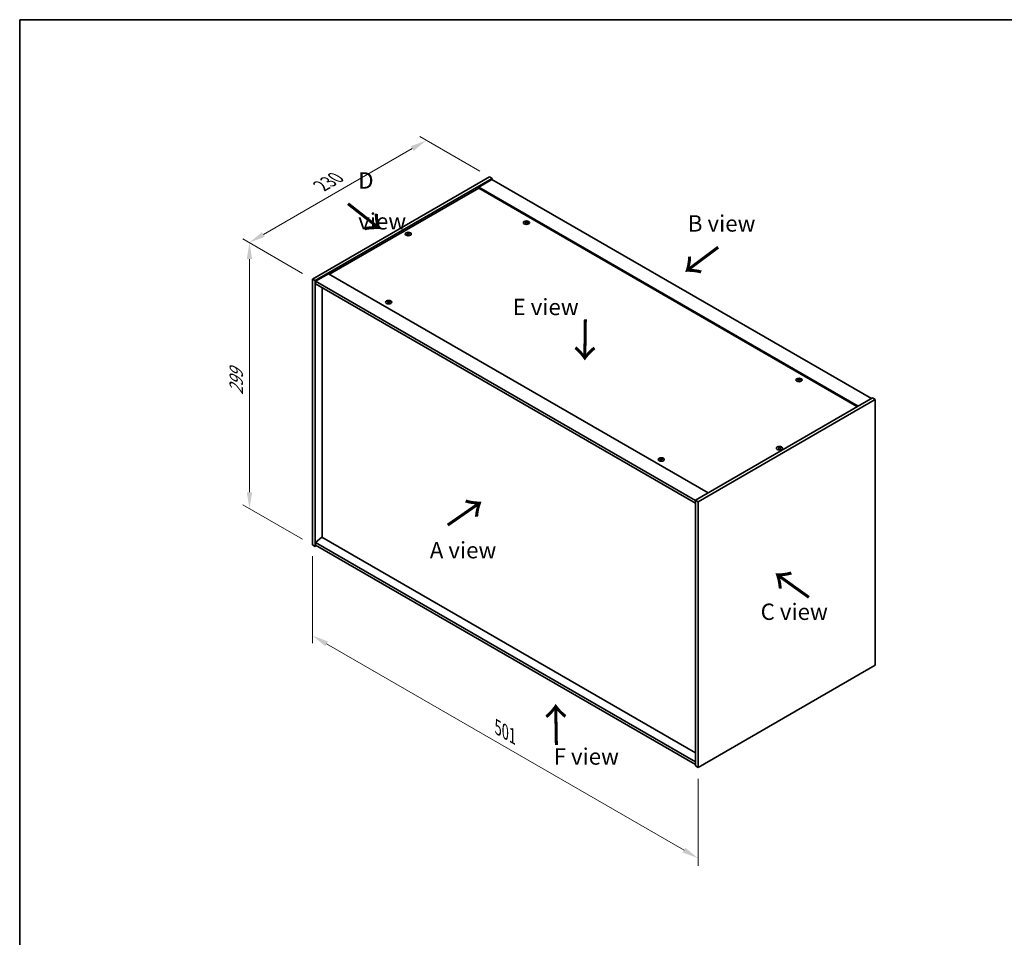
# Model space of a CAD drawing. Units: millimetres. Extents: x 0 to 12181, y 0 to 1686.
# Drawn here: x 0 to 754, y 702 to 1405 of the extents above; entities that cross this region are included whole.
import ezdxf

# ---------------------------------------------------------------- set-up
doc = ezdxf.new("R2010")
doc.units = ezdxf.units.MM
doc.header["$LTSCALE"] = 5
doc.layers.get('Defpoints').update_dxf_attribs({"lineweight": 25})
for name, color, linetype, lineweight in [('Border (ISO)', 7, 'Continuous', 35), ('Dimension (ISO)', 7, 'Continuous', 18), ('Dimension (ISO) @ 1', 7, 'Continuous', 18), ('Symbol (ISO)', 7, 'Continuous', 18), ('Visible (ISO)', 7, 'Continuous', 35), ('Visible Narrow (ISO)', 7, 'Continuous', 25)]:
    doc.layers.add(name, color=color, linetype=linetype, lineweight=lineweight)
doc.styles.add('Note Text (TK)', font='txt')
doc.dimstyles.new('Default - Method 1b (TK)', dxfattribs={"dimscale": 5, "dimtxt": 2.5, "dimasz": 2.5, "dimexe": 1, "dimexo": 1.5, "dimgap": 1, "dimtad": 1, "dimtoh": 1, "dimrnd": 1e-08, "dimdsep": 46, "dimtxsty": 'Note Text (TK)', "dimcen": 0.09, "dimdle": 5, "dimclrd": 100, "dimclre": 100, "dimclrt": 7, "dimadec": 1, "dimazin": 1, "dimtfac": 1, "dimtmove": 0, "dimatfit": 3, "dimfxl": 0, "dimtolj": 1, "dimlwd": -1, "dimlwe": -1, "dimarcsym": 0})

# ---------------------------------------------------------------- blocks, each defined once
blk = doc.blocks.new('図面枠 tk図枠')
at = {"layer": 'Border (ISO)'}
for q in [(405.5, 289), (14.5, 8)]:
    blk.add_line((14.5, 289), q, dxfattribs=at)
blk = doc.blocks.new('*D22')
at = {"layer": 'Defpoints', "color": 0, "transparency": 16777216}
for p in [(311.21, 1312.57), (359.56, 1284.65), (224.04, 1206.41)]:
    blk.add_point(p, dxfattribs=at)
at = {"layer": 'Dimension (ISO)', "color": 100, "transparency": 16777216}
for p, q in [((352.06, 1288.99), (306.21, 1315.46)), ((186.5, 1240.58), (300.38, 1306.32)), ((216.54, 1210.74), (170.68, 1237.21))]:
    blk.add_line(p, q, dxfattribs=at)
for points in [[(299.34, 1308.13), (301.42, 1304.52), (311.21, 1312.57)], [(185.46, 1242.38), (187.54, 1238.77), (175.68, 1234.33)]]:
    blk.add_solid(points, dxfattribs=at)
at = {"layer": 'Dimension (ISO)', "color": 7, "transparency": 16777216, "insert": (230.71, 1277.76), "char_height": 12.5, "attachment_point": 4, "rotation": 30, "style": 'Note Text (TK)'}
blk.add_mtext('\\A1;{\\Q-30.000;\\W0.816;\\H0.816x;230}', dxfattribs=at)
blk = doc.blocks.new('*D21')
at = {"layer": 'Defpoints', "color": 0, "transparency": 16777216}
for p in [(224.04, 1206.41), (175.86, 1030.78), (224.04, 1002.96)]:
    blk.add_point(p, dxfattribs=at)
at = {"layer": 'Dimension (ISO)', "color": 100, "transparency": 16777216}
for p, q in [((216.54, 1210.74), (170.86, 1237.11)), ((175.86, 1221.72), (175.86, 1043.28)), ((216.54, 1007.29), (170.86, 1033.67))]:
    blk.add_line(p, q, dxfattribs=at)
for points in [[(173.77, 1221.72), (177.94, 1221.72), (175.86, 1234.22)], [(173.77, 1043.28), (177.94, 1043.28), (175.86, 1030.78)]]:
    blk.add_solid(points, dxfattribs=at)
at = {"layer": 'Dimension (ISO)', "color": 7, "transparency": 16777216, "insert": (165.76, 1117.72), "char_height": 12.5, "attachment_point": 4, "rotation": 90, "style": 'Note Text (TK)'}
blk.add_mtext('\\A1;{\\Q30.000;\\W0.816;\\H0.816x;299}', dxfattribs=at)
blk = doc.blocks.new('*D23')
at = {"layer": 'Defpoints', "color": 0, "transparency": 16777216}
for p in [(224.04, 1002.96), (519.25, 832.52), (519.25, 763.02)]:
    blk.add_point(p, dxfattribs=at)
at = {"layer": 'Dimension (ISO)', "color": 100, "transparency": 16777216}
for p, q in [((224.04, 994.3), (224.04, 927.69)), ((234.86, 927.21), (508.43, 769.27)), ((519.25, 823.86), (519.25, 757.25))]:
    blk.add_line(p, q, dxfattribs=at)
for points in [[(235.9, 929.02), (233.82, 925.41), (224.04, 933.46)], [(509.47, 771.07), (507.39, 767.47), (519.25, 763.02)]]:
    blk.add_solid(points, dxfattribs=at)
at = {"layer": 'Dimension (ISO)', "color": 7, "transparency": 16777216, "insert": (366.01, 863.16), "char_height": 12.5, "attachment_point": 4, "rotation": 330, "style": 'Note Text (TK)'}
blk.add_mtext('\\A1;{\\Q-30.000;\\W0.816;\\H0.816x;501}', dxfattribs=at)

msp = doc.modelspace()

# ---------------------------------------------------------------- linework, layer by layer
at = {"layer": 'Visible (ISO)'}
for p, q in [((224.0353, 1206.4074), (359.5641, 1284.655)), ((226.0977, 1205.2166), (361.6265, 1283.4642)), ((361.3319, 1282.6137), (351.3146, 1276.8302)), ((359.5641, 1284.655), (361.6265, 1283.4642)), ((361.3319, 1282.6137), (651.8349, 1114.8917)), ((361.6265, 1283.4642), (361.6265, 1282.4436)), ((351.3146, 1275.9797), (237.1463, 1210.0646)), ((641.8176, 1109.1082), (351.3146, 1276.8302)), ((351.3146, 1276.8302), (351.3146, 1275.9797)), ((641.081, 1108.6829), (351.3146, 1275.9797)), ((387.5699, 1249.8485), (387.6399, 1249.196)), ((388.1268, 1250.1823), (388.0908, 1249.8462)), ((297.0344, 1241.3422), (297.0752, 1240.9619)), ((297.7609, 1241.3422), (297.7201, 1240.9619)), ((224.0353, 1206.4074), (226.0977, 1205.2166)), ((224.0353, 1002.9636), (224.0353, 1206.4074)), ((236.4097, 1210.4899), (226.3924, 1204.7063)), ((236.4097, 1210.4899), (526.9127, 1042.7679)), ((226.0977, 1001.7729), (226.0977, 1205.2166)), ((226.3924, 1204.7063), (226.3924, 1202.6651)), ((517.19, 1036.8142), (226.3924, 1204.7063)), ((226.3924, 1202.6651), (517.19, 1034.773)), ((231.3716, 1199.7903), (231.3716, 1008.8662)), ((282.0931, 1188.9515), (282.1632, 1188.299)), ((282.6501, 1189.2852), (282.614, 1188.9492)), ((596.1664, 1129.4153), (596.2364, 1128.7628)), ((596.7233, 1129.749), (596.6873, 1129.413)), ((652.7188, 1115.402), (517.19, 1037.1544)), ((654.7812, 1114.2113), (652.7188, 1115.402)), ((654.7812, 1114.2113), (519.2524, 1035.9637)), ((654.7812, 910.7676), (654.7812, 1114.2113)), ((581.0556, 1077.3625), (581.0965, 1076.9822)), ((581.7821, 1077.3625), (581.7413, 1076.9822)), ((490.6896, 1068.5182), (490.7597, 1067.8657)), ((491.2466, 1068.852), (491.2105, 1068.5159)), ((517.19, 1037.1544), (517.19, 833.7107)), ((519.2524, 1035.9637), (517.19, 1037.1544)), ((519.2524, 1035.9637), (519.2524, 832.52)), ((224.0353, 1002.9636), (226.0977, 1001.7729)), ((226.9816, 1002.2832), (226.0977, 1001.7729)), ((231.3421, 1008.8832), (226.3924, 1004.6647)), ((517.19, 836.7726), (226.3924, 1004.6647)), ((226.3924, 1004.6647), (226.3924, 1002.6234)), ((226.3924, 1002.6234), (517.19, 834.7313)), ((517.19, 843.8489), (231.3421, 1008.8832)), ((519.2524, 832.52), (654.7812, 910.7676)), ((519.2524, 832.52), (517.19, 833.7107))]:
    msp.add_line(p, q, dxfattribs=at)
for centre in [(387.8484, 1249.6137), (297.3977, 1240.9384), (282.3716, 1188.7166), (596.4449, 1129.1804), (581.4189, 1076.9586), (490.9681, 1068.2834)]:
    msp.add_ellipse(centre, major_axis=(-2.3333, 0), ratio=0.57735027, dxfattribs=at)
for centre, major_axis, ratio, start_param, end_param in [((387.8484, 1249.9076), (-1.25, 0), 0.57735027, 5.91518866, 6.2158437), ((387.9129, 1245.5413), (5.378, -1.8967), 0.74246513, 1.91324666, 2.06508391), ((387.7884, 1245.2163), (-5.2537, 2.2179), 0.84587812, 5.10316921, 5.25500646), ((388.1304, 1245.3444), (-0.2841, -5.6956), 0.21969733, 3.8197715, 3.97160875), ((387.8484, 1249.9076), (-1.25, 0), 0.57735027, 1.20279968, 1.50345472), ((388.1294, 1245.3419), (-0.337, -5.6927), 0.23224051, 3.53596008, 3.68779733), ((387.5674, 1245.4163), (1.1494, 5.5856), 0.13160172, 0.70517574, 0.85701299), ((387.8484, 1249.9076), (1.25, 0), 0.57735027, 1.20279968, 1.50345472), ((387.5664, 1245.4137), (1.0966, 5.5962), 0.11905855, 0.41808378, 0.56992103), ((387.9084, 1245.5419), (5.4197, -1.7741), 0.74523934, 1.61044635, 1.7622836), ((387.7839, 1245.2169), (-5.1901, 2.3628), 0.84310391, 4.84068766, 4.99252491), ((387.8484, 1249.9076), (1.25, 0), 0.57735027, 5.91518866, 6.2158437), ((297.3977, 1241.2323), (1.25, 0), 0.57735027, 2.20586697, 2.50652201), ((297.6031, 1236.8206), (3.1694, -4.7408), 0.5202741, 2.38677972, 2.53861697), ((297.6031, 1236.587), (-2.4175, -5.1649), 0.62091288, 3.94220654, 4.09404379), ((297.3977, 1241.2323), (-1.25, 0), 0.57735027, 0.63507064, 0.93572569), ((297.1954, 1236.5852), (-2.4873, 5.1316), 0.62999659, 5.60815879, 5.75999604), ((297.1954, 1236.8224), (3.2335, 4.6973), 0.52935781, 0.89601307, 1.04785032), ((297.5999, 1236.5852), (-2.4873, -5.1316), 0.62999659, 3.66478192, 3.81661918), ((297.5999, 1236.8224), (3.2335, -4.6973), 0.5293578, 2.09374233, 2.24557958), ((297.1922, 1236.8206), (3.1694, 4.7408), 0.5202741, 0.60297568, 0.75481293), ((297.1922, 1236.587), (-2.4175, 5.1649), 0.62091288, 5.33073417, 5.48257142), ((297.3977, 1241.2323), (1.25, 0), 0.57735027, 0.63507064, 0.93572569), ((297.3977, 1241.2323), (-1.25, 0), 0.57735027, 2.20586697, 2.50652201), ((282.3716, 1189.0106), (-1.25, 0), 0.57735027, 5.91518866, 6.2158437), ((282.4361, 1184.6443), (5.378, -1.8967), 0.74246513, 1.91324666, 2.06508391), ((282.3116, 1184.3193), (-5.2537, 2.2179), 0.84587812, 5.10316921, 5.25500646), ((282.6536, 1184.4474), (-0.2841, -5.6956), 0.21969733, 3.8197715, 3.97160875), ((282.3716, 1189.0106), (-1.25, 0), 0.57735027, 1.20279968, 1.50345472), ((282.6526, 1184.4448), (-0.337, -5.6927), 0.23224051, 3.53596008, 3.68779733), ((282.0907, 1184.5193), (1.1494, 5.5856), 0.13160172, 0.70517574, 0.85701299), ((282.3716, 1189.0106), (1.25, 0), 0.57735027, 1.20279968, 1.50345472), ((282.0897, 1184.5167), (1.0966, 5.5962), 0.11905855, 0.41808378, 0.56992103), ((282.4317, 1184.6448), (5.4197, -1.7741), 0.74523934, 1.61044635, 1.7622836), ((282.3072, 1184.3198), (-5.1901, 2.3628), 0.84310391, 4.84068766, 4.99252491), ((282.3716, 1189.0106), (1.25, 0), 0.57735027, 5.91518866, 6.2158437), ((596.4449, 1129.4743), (-1.25, 0), 0.57735027, 5.91518866, 6.2158437), ((596.5094, 1125.1081), (5.378, -1.8967), 0.74246513, 1.91324666, 2.06508391), ((596.3849, 1124.783), (-5.2537, 2.2179), 0.84587812, 5.10316921, 5.25500646), ((596.7269, 1124.9112), (-0.2841, -5.6956), 0.21969733, 3.8197715, 3.97160875), ((596.4449, 1129.4743), (-1.25, 0), 0.57735027, 1.20279968, 1.50345472), ((596.7259, 1124.9086), (-0.337, -5.6927), 0.23224051, 3.53596008, 3.68779733), ((596.1639, 1124.9831), (1.1494, 5.5856), 0.13160172, 0.70517574, 0.85701299), ((596.4449, 1129.4743), (1.25, 0), 0.57735027, 1.20279968, 1.50345472), ((596.1629, 1124.9805), (1.0966, 5.5962), 0.11905855, 0.41808378, 0.56992103), ((596.5049, 1125.1086), (5.4197, -1.7741), 0.74523934, 1.61044635, 1.7622836), ((596.3804, 1124.7836), (-5.1901, 2.3628), 0.84310391, 4.84068766, 4.99252491), ((596.4449, 1129.4743), (1.25, 0), 0.57735027, 5.91518866, 6.2158437), ((581.4189, 1077.2526), (1.25, 0), 0.57735027, 2.20586697, 2.50652201), ((581.6243, 1072.8408), (3.1694, -4.7408), 0.5202741, 2.38677972, 2.53861697), ((581.2167, 1072.6055), (-2.4873, 5.1316), 0.62999659, 5.60815879, 5.75999604), ((581.6211, 1072.6055), (-2.4873, -5.1316), 0.62999659, 3.66478192, 3.81661918), ((581.2134, 1072.8408), (3.1694, 4.7408), 0.5202741, 0.60297568, 0.75481293), ((581.4189, 1077.2526), (1.25, 0), 0.57735027, 0.63507064, 0.93572569), ((581.6243, 1072.6073), (-2.4175, -5.1649), 0.62091288, 3.94220654, 4.09404379), ((581.4189, 1077.2526), (-1.25, 0), 0.57735027, 0.63507064, 0.93572569), ((581.2167, 1072.8427), (3.2335, 4.6973), 0.52935781, 0.89601307, 1.04785032), ((581.6211, 1072.8427), (3.2335, -4.6973), 0.5293578, 2.09374233, 2.24557958), ((581.2134, 1072.6073), (-2.4175, 5.1649), 0.62091288, 5.33073417, 5.48257142), ((581.4189, 1077.2526), (-1.25, 0), 0.57735027, 2.20586697, 2.50652201), ((490.9681, 1068.5773), (-1.25, 0), 0.57735027, 5.91518866, 6.2158437), ((491.0326, 1064.211), (5.378, -1.8967), 0.74246513, 1.91324666, 2.06508391), ((490.9081, 1063.886), (-5.2537, 2.2179), 0.84587812, 5.10316921, 5.25500646), ((491.2501, 1064.0141), (-0.2841, -5.6956), 0.21969733, 3.8197715, 3.97160875), ((490.9681, 1068.5773), (-1.25, 0), 0.57735027, 1.20279968, 1.50345472), ((491.2491, 1064.0116), (-0.337, -5.6927), 0.23224051, 3.53596008, 3.68779733), ((490.6872, 1064.086), (1.1494, 5.5856), 0.13160172, 0.70517574, 0.85701299), ((490.9681, 1068.5773), (1.25, 0), 0.57735027, 1.20279968, 1.50345472), ((490.6862, 1064.0835), (1.0966, 5.5962), 0.11905855, 0.41808378, 0.56992103), ((491.0282, 1064.2116), (5.4197, -1.7741), 0.74523934, 1.61044635, 1.7622836), ((490.9037, 1063.8866), (-5.1901, 2.3628), 0.84310391, 4.84068766, 4.99252491), ((490.9681, 1068.5773), (1.25, 0), 0.57735027, 5.91518866, 6.2158437)]:
    msp.add_ellipse(centre, major_axis=major_axis, ratio=ratio, start_param=start_param, end_param=end_param, dxfattribs=at)
for points, weights in [([(386.785, 1249.9612), (386.7359, 1250.0595), (386.6821, 1250.1672)], [1.00883409939, 1.00548709876, 1]), ([(387.9325, 1250.6276), (387.9187, 1250.0074), (387.91, 1249.6137)], [1, 1.02702428493, 1.00213791734]), ([(389.0956, 1249.859), (389.0307, 1249.7546), (388.9722, 1249.6604)], [1, 1.00613643648, 1.00959629055]), ([(296.7357, 1241.5234), (296.6982, 1241.66), (296.6561, 1241.8133)], [1.01039402946, 1.00687859509, 1]), ([(298.1392, 1241.8133), (298.0971, 1241.66), (298.0597, 1241.5234)], [1, 1.00687859506, 1.01039402941]), ([(281.3082, 1189.0642), (281.2592, 1189.1624), (281.2053, 1189.2702)], [1.00883409939, 1.00548709876, 1]), ([(282.4558, 1189.7306), (282.442, 1189.1103), (282.4332, 1188.7166)], [1, 1.02702428493, 1.00213791734]), ([(283.6188, 1188.962), (283.554, 1188.8575), (283.4955, 1188.7633)], [1, 1.00613643648, 1.00959629055]), ([(595.3815, 1129.528), (595.3324, 1129.6262), (595.2786, 1129.734)], [1.00883409939, 1.00548709876, 1]), ([(596.529, 1130.1944), (596.5152, 1129.5741), (596.5065, 1129.1804)], [1, 1.02702428493, 1.00213791734]), ([(597.6921, 1129.4258), (597.6272, 1129.3213), (597.5687, 1129.2271)], [1, 1.00613643648, 1.00959629055]), ([(580.7569, 1077.5437), (580.7194, 1077.6802), (580.6773, 1077.8336)], [1.01039402946, 1.00687859509, 1]), ([(582.1604, 1077.8336), (582.1184, 1077.6802), (582.0809, 1077.5437)], [1, 1.00687859506, 1.01039402941]), ([(489.9047, 1068.6309), (489.8557, 1068.7292), (489.8018, 1068.8369)], [1.00883409939, 1.00548709876, 1]), ([(491.0523, 1069.2974), (491.0385, 1068.6771), (491.0297, 1068.2834)], [1, 1.02702428493, 1.00213791735]), ([(492.2153, 1068.5287), (492.1505, 1068.4243), (492.092, 1068.3301)], [1, 1.00613643648, 1.00959629055])]:
    msp.add_rational_spline(points, weights, degree=2, dxfattribs=at)
for points, knots in [([(387.4335, 1249.9393), (387.455, 1249.9376), (387.4769, 1249.9331), (387.5151, 1249.9186), (387.5314, 1249.9087), (387.5549, 1249.8871), (387.5637, 1249.8738), (387.5715, 1249.8462), (387.5709, 1249.832), (387.5666, 1249.8188)], [0, 0, 0, 0, 0.0079679566, 0.0079679566, 0.0159359132, 0.0159359132, 0.0239048984, 0.0239048984, 0.0315396272, 0.0315396272, 0.0315396272, 0.0315396272]), ([(387.7306, 1250.2469), (387.7255, 1250.2357), (387.7159, 1250.2241), (387.6885, 1250.2034), (387.6708, 1250.1943), (387.6333, 1250.1807), (387.611, 1250.1752), (387.5656, 1250.1694), (387.5427, 1250.1687), (387.5219, 1250.1701)], [0, 0, 0, 0, 0.0079681043, 0.0079681043, 0.0159362086, 0.0159362086, 0.0239050461, 0.0239050461, 0.0315396273, 0.0315396273, 0.0315396273, 0.0315396273]), ([(387.9662, 1249.7678), (387.9713, 1249.7814), (387.981, 1249.7951), (388.0083, 1249.8185), (388.026, 1249.8282), (388.0635, 1249.8418), (388.0858, 1249.8465), (388.1312, 1249.8496), (388.1541, 1249.8483), (388.175, 1249.8446)], [0, 0, 0, 0, 0.0079679566, 0.0079679566, 0.0159359132, 0.0159359132, 0.0239048984, 0.0239048984, 0.0315396272, 0.0315396272, 0.0315396272, 0.0315396272]), ([(388.2634, 1250.0754), (388.2419, 1250.0795), (388.2199, 1250.0861), (388.1817, 1250.1033), (388.1654, 1250.1138), (388.1419, 1250.1354), (388.1331, 1250.148), (388.1253, 1250.1728), (388.1259, 1250.185), (388.1302, 1250.1959)], [0, 0, 0, 0, 0.0079681043, 0.0079681043, 0.0159362086, 0.0159362086, 0.0239050461, 0.0239050461, 0.0315396273, 0.0315396273, 0.0315396273, 0.0315396273]), ([(296.9845, 1241.4035), (296.9999, 1241.3956), (297.0132, 1241.3851), (297.0307, 1241.3613), (297.0349, 1241.348), (297.0346, 1241.3224), (297.03, 1241.3084), (297.0122, 1241.2825), (296.9993, 1241.2706), (296.9845, 1241.2606)], [0, 0, 0, 0, 0.0079681043, 0.0079681043, 0.0159362086, 0.0159362086, 0.0239050461, 0.0239050461, 0.0315396273, 0.0315396273, 0.0315396273, 0.0315396273]), ([(297.5214, 1241.5706), (297.5056, 1241.5629), (297.4857, 1241.5563), (297.4421, 1241.5475), (297.4184, 1241.5454), (297.3741, 1241.5456), (297.3506, 1241.5479), (297.3081, 1241.5568), (297.2891, 1241.5632), (297.2739, 1241.5706)], [0, 0, 0, 0, 0.0079679566, 0.0079679566, 0.0159359132, 0.0159359132, 0.0239048984, 0.0239048984, 0.0315396272, 0.0315396272, 0.0315396272, 0.0315396272]), ([(297.2739, 1241.0935), (297.2897, 1241.1036), (297.3097, 1241.1123), (297.3533, 1241.1238), (297.3769, 1241.1266), (297.4212, 1241.1263), (297.4448, 1241.1233), (297.4872, 1241.1117), (297.5062, 1241.1032), (297.5214, 1241.0935)], [0, 0, 0, 0, 0.0079681043, 0.0079681043, 0.0159362086, 0.0159362086, 0.0239050461, 0.0239050461, 0.0315396273, 0.0315396273, 0.0315396273, 0.0315396273]), ([(297.8109, 1241.2606), (297.7955, 1241.2709), (297.7822, 1241.2835), (297.7646, 1241.31), (297.7604, 1241.324), (297.7608, 1241.3495), (297.7653, 1241.3628), (297.7832, 1241.3859), (297.796, 1241.3959), (297.8109, 1241.4035)], [0, 0, 0, 0, 0.0079679566, 0.0079679566, 0.0159359132, 0.0159359132, 0.0239048984, 0.0239048984, 0.0315396272, 0.0315396272, 0.0315396272, 0.0315396272]), ([(281.9567, 1189.0423), (281.9782, 1189.0406), (282.0002, 1189.036), (282.0384, 1189.0216), (282.0546, 1189.0117), (282.0782, 1188.99), (282.087, 1188.9768), (282.0948, 1188.9492), (282.0941, 1188.935), (282.0898, 1188.9218)], [0, 0, 0, 0, 0.0079679566, 0.0079679566, 0.0159359132, 0.0159359132, 0.0239048984, 0.0239048984, 0.0315396272, 0.0315396272, 0.0315396272, 0.0315396272]), ([(282.2538, 1189.3499), (282.2488, 1189.3387), (282.2391, 1189.327), (282.2117, 1189.3063), (282.1941, 1189.2973), (282.1566, 1189.2837), (282.1342, 1189.2782), (282.0889, 1189.2723), (282.0659, 1189.2717), (282.0451, 1189.273)], [0, 0, 0, 0, 0.0079681043, 0.0079681043, 0.0159362086, 0.0159362086, 0.0239050461, 0.0239050461, 0.0315396273, 0.0315396273, 0.0315396273, 0.0315396273]), ([(282.4895, 1188.8708), (282.4945, 1188.8844), (282.5042, 1188.8981), (282.5315, 1188.9215), (282.5492, 1188.9312), (282.5867, 1188.9448), (282.6091, 1188.9495), (282.6544, 1188.9526), (282.6774, 1188.9512), (282.6982, 1188.9476)], [0, 0, 0, 0, 0.0079679566, 0.0079679566, 0.0159359132, 0.0159359132, 0.0239048984, 0.0239048984, 0.0315396272, 0.0315396272, 0.0315396272, 0.0315396272]), ([(282.7866, 1189.1783), (282.7651, 1189.1825), (282.7431, 1189.1891), (282.7049, 1189.2062), (282.6886, 1189.2168), (282.6651, 1189.2384), (282.6563, 1189.2509), (282.6485, 1189.2757), (282.6492, 1189.288), (282.6535, 1189.2989)], [0, 0, 0, 0, 0.0079681043, 0.0079681043, 0.0159362086, 0.0159362086, 0.0239050461, 0.0239050461, 0.0315396273, 0.0315396273, 0.0315396273, 0.0315396273]), ([(596.03, 1129.5061), (596.0515, 1129.5044), (596.0734, 1129.4998), (596.1116, 1129.4854), (596.1279, 1129.4755), (596.1514, 1129.4538), (596.1602, 1129.4406), (596.168, 1129.413), (596.1674, 1129.3988), (596.1631, 1129.3856)], [0, 0, 0, 0, 0.0079679566, 0.0079679566, 0.0159359132, 0.0159359132, 0.0239048984, 0.0239048984, 0.0315396272, 0.0315396272, 0.0315396272, 0.0315396272]), ([(596.3271, 1129.8137), (596.322, 1129.8025), (596.3124, 1129.7908), (596.285, 1129.7701), (596.2673, 1129.761), (596.2298, 1129.7474), (596.2075, 1129.742), (596.1621, 1129.7361), (596.1392, 1129.7355), (596.1184, 1129.7368)], [0, 0, 0, 0, 0.0079681043, 0.0079681043, 0.0159362086, 0.0159362086, 0.0239050461, 0.0239050461, 0.0315396273, 0.0315396273, 0.0315396273, 0.0315396273]), ([(596.5627, 1129.3345), (596.5678, 1129.3481), (596.5775, 1129.3619), (596.6048, 1129.3853), (596.6225, 1129.395), (596.66, 1129.4085), (596.6823, 1129.4133), (596.7277, 1129.4164), (596.7506, 1129.415), (596.7715, 1129.4114)], [0, 0, 0, 0, 0.0079679566, 0.0079679566, 0.0159359132, 0.0159359132, 0.0239048984, 0.0239048984, 0.0315396272, 0.0315396272, 0.0315396272, 0.0315396272]), ([(596.8599, 1129.6421), (596.8384, 1129.6463), (596.8164, 1129.6529), (596.7782, 1129.67), (596.7619, 1129.6805), (596.7384, 1129.7022), (596.7296, 1129.7147), (596.7218, 1129.7395), (596.7224, 1129.7518), (596.7267, 1129.7626)], [0, 0, 0, 0, 0.0079681043, 0.0079681043, 0.0159362086, 0.0159362086, 0.0239050461, 0.0239050461, 0.0315396273, 0.0315396273, 0.0315396273, 0.0315396273]), ([(581.5427, 1077.5909), (581.5268, 1077.5832), (581.5069, 1077.5766), (581.4633, 1077.5678), (581.4396, 1077.5657), (581.3954, 1077.5659), (581.3718, 1077.5682), (581.3294, 1077.5771), (581.3104, 1077.5835), (581.2951, 1077.5909)], [0, 0, 0, 0, 0.0079679566, 0.0079679566, 0.0159359132, 0.0159359132, 0.0239048984, 0.0239048984, 0.0315396272, 0.0315396272, 0.0315396272, 0.0315396272]), ([(581.0057, 1077.4238), (581.0211, 1077.4159), (581.0344, 1077.4054), (581.0519, 1077.3816), (581.0561, 1077.3682), (581.0558, 1077.3427), (581.0512, 1077.3287), (581.0334, 1077.3028), (581.0205, 1077.2908), (581.0057, 1077.2809)], [0, 0, 0, 0, 0.0079681043, 0.0079681043, 0.0159362086, 0.0159362086, 0.0239050461, 0.0239050461, 0.0315396273, 0.0315396273, 0.0315396273, 0.0315396273]), ([(581.2951, 1077.1138), (581.3109, 1077.1239), (581.3309, 1077.1326), (581.3745, 1077.1441), (581.3981, 1077.1468), (581.4424, 1077.1466), (581.466, 1077.1436), (581.5084, 1077.1319), (581.5274, 1077.1235), (581.5427, 1077.1138)], [0, 0, 0, 0, 0.0079681043, 0.0079681043, 0.0159362086, 0.0159362086, 0.0239050461, 0.0239050461, 0.0315396273, 0.0315396273, 0.0315396273, 0.0315396273]), ([(581.8321, 1077.2809), (581.8167, 1077.2912), (581.8034, 1077.3038), (581.7859, 1077.3303), (581.7816, 1077.3443), (581.782, 1077.3698), (581.7866, 1077.3831), (581.8044, 1077.4062), (581.8173, 1077.4162), (581.8321, 1077.4238)], [0, 0, 0, 0, 0.0079679566, 0.0079679566, 0.0159359132, 0.0159359132, 0.0239048984, 0.0239048984, 0.0315396272, 0.0315396272, 0.0315396272, 0.0315396272]), ([(490.5532, 1068.6091), (490.5747, 1068.6073), (490.5967, 1068.6028), (490.6349, 1068.5883), (490.6511, 1068.5785), (490.6747, 1068.5568), (490.6835, 1068.5435), (490.6913, 1068.516), (490.6906, 1068.5017), (490.6863, 1068.4885)], [0, 0, 0, 0, 0.0079679566, 0.0079679566, 0.0159359132, 0.0159359132, 0.0239048984, 0.0239048984, 0.0315396272, 0.0315396272, 0.0315396272, 0.0315396272]), ([(490.8503, 1068.9166), (490.8453, 1068.9054), (490.8356, 1068.8938), (490.8082, 1068.8731), (490.7906, 1068.864), (490.7531, 1068.8504), (490.7307, 1068.845), (490.6854, 1068.8391), (490.6624, 1068.8384), (490.6416, 1068.8398)], [0, 0, 0, 0, 0.0079681043, 0.0079681043, 0.0159362086, 0.0159362086, 0.0239050461, 0.0239050461, 0.0315396273, 0.0315396273, 0.0315396273, 0.0315396273]), ([(491.086, 1068.4375), (491.091, 1068.4511), (491.1007, 1068.4648), (491.128, 1068.4882), (491.1457, 1068.498), (491.1832, 1068.5115), (491.2056, 1068.5162), (491.2509, 1068.5194), (491.2739, 1068.518), (491.2947, 1068.5144)], [0, 0, 0, 0, 0.0079679566, 0.0079679566, 0.0159359132, 0.0159359132, 0.0239048984, 0.0239048984, 0.0315396272, 0.0315396272, 0.0315396272, 0.0315396272]), ([(491.3831, 1068.7451), (491.3616, 1068.7492), (491.3396, 1068.7558), (491.3014, 1068.773), (491.2851, 1068.7835), (491.2616, 1068.8051), (491.2528, 1068.8177), (491.245, 1068.8425), (491.2457, 1068.8547), (491.25, 1068.8656)], [0, 0, 0, 0, 0.0079681043, 0.0079681043, 0.0159362086, 0.0159362086, 0.0239050461, 0.0239050461, 0.0315396273, 0.0315396273, 0.0315396273, 0.0315396273])]:
    msp.add_open_spline(points, degree=3, knots=knots, dxfattribs=at)
at = {"layer": 'Visible Narrow (ISO)'}
for p, q in [((387.5219, 1250.1701), (387.5165, 1249.9166)), ((387.5666, 1249.8188), (387.6309, 1249.1969)), ((387.7306, 1250.2469), (387.8219, 1249.3605)), ((388.2634, 1250.0754), (388.2578, 1249.8297)), ((296.9845, 1241.2606), (297.0097, 1240.9163)), ((297.2739, 1241.5706), (297.2379, 1241.0704)), ((297.5214, 1241.5706), (297.5575, 1241.0704)), ((297.8109, 1241.2606), (297.7857, 1240.9163)), ((282.0451, 1189.273), (282.0398, 1189.0195)), ((282.0898, 1188.9218), (282.1542, 1188.2999)), ((282.2538, 1189.3499), (282.3451, 1188.4635)), ((282.7866, 1189.1783), (282.781, 1188.9327)), ((596.1184, 1129.7368), (596.113, 1129.4833)), ((596.1631, 1129.3856), (596.2274, 1128.7637)), ((596.3271, 1129.8137), (596.4184, 1128.9273)), ((596.8599, 1129.6421), (596.8543, 1129.3965)), ((581.2951, 1077.5909), (581.2591, 1077.0907)), ((581.5427, 1077.5909), (581.5787, 1077.0907)), ((581.0057, 1077.2809), (581.0309, 1076.9366)), ((581.8321, 1077.2809), (581.8069, 1076.9366)), ((490.6416, 1068.8398), (490.6363, 1068.5863)), ((490.6863, 1068.4885), (490.7507, 1067.8666)), ((490.8503, 1068.9166), (490.9416, 1068.0303)), ((491.3831, 1068.7451), (491.3775, 1068.4994))]:
    msp.add_line(p, q, dxfattribs=at)

# ---------------------------------------------------------------- block references
at = {"xscale": 5, "yscale": 5, "zscale": 5}
msp.add_blockref('図面枠 tk図枠', (-72.5, -40), dxfattribs=at)

# ---------------------------------------------------------------- texts
at = {"layer": 'Symbol (ISO)', "color": 7, "char_height": 12.5, "attachment_point": 4, "line_spacing_factor": 1.5, "style": 'Note Text (TK)'}
for s, insert, width in [('{\\fＭＳ Ｐゴシック|b0|i0;D view}', (259.0951, 1266.2754), 52.19298), ('{\\fＭＳ Ｐゴシック|b0|i0;B view}', (511.3672, 1249.0111), 51.973683), ('{\\fＭＳ Ｐゴシック|b0|i0;E view}', (377.2311, 1185.0497), 50.657892), ('{\\fＭＳ Ｐゴシック|b0|i0;A view}', (313.8935, 998.8912), 51.900584), ('{\\fＭＳ Ｐゴシック|b0|i0;C view}', (567.0693, 951.736), 52.485383), ('{\\fＭＳ Ｐゴシック|b0|i0;F view}', (408.6843, 840.9342), 50.365496)]:
    msp.add_mtext(s, dxfattribs=dict(at, insert=insert, width=width))
at = {"layer": 'Symbol (ISO)', "color": 7, "char_height": 25, "width": 37.426901, "attachment_point": 4, "line_spacing_factor": 1.5, "style": 'Note Text (TK)'}
for insert, rotation in [((249.9159, 1264.6042), 321.8220056), ((535.3716, 1232.0128), 216.8584587), ((432.4736, 1176.954), 269.1951037), ((326.7158, 1016.9313), 34.7526299), ((605.3861, 962.3306), 144.3576653), ((411.2271, 848.3758), 90.9997213)]:
    msp.add_mtext('{\\fＭＳ Ｐゴシック|b0|i0;\\H25.0000;→}', dxfattribs=dict(at, insert=insert, rotation=rotation))

# ---------------------------------------------------------------- dimensions: what is measured, and where the dimension line sits
at = {"layer": 'Dimension (ISO) @ 1', "color": 100, "true_color": 0x00ff3f}
for base, p1, p2, angle, text, picture, middle in [((311.2054, 1312.5749), (224.0353, 1206.4074), (359.5641, 1284.655), 210, '{\\Q-30.000;\\W0.816;\\H0.816x;<>}', '*D22', (243.441, 1273.4511)), ((175.8577, 1030.779), (224.0353, 1206.4074), (224.0353, 1002.9636), 90, '{\\Q30.000;\\W0.816;\\H0.816x;<>}', '*D21', (175.8577, 1129.0916)), ((519.2524, 763.0203), (224.0353, 1002.9636), (519.2524, 832.52), 150, '{\\Q-30.000;\\W0.816;\\H0.816x;<>}', '*D23', (367.8412, 850.4376))]:
    dim = msp.add_linear_dim(base=base, p1=p1, p2=p2, angle=angle, text=text, dimstyle='Default - Method 1b (TK)', override={"dimscale": 1, "dimtxt": 12.5, "dimasz": 12.5, "dimexe": 5, "dimexo": 7.5, "dimgap": 5, "dimtoh": 0, "dimdec": 2, "dimlfac": 1.469694, "dimcen": 0.45, "dimtol": 0, "dimlim": 0, "dimtp": 0, "dimtm": 0, "dimtdec": 2, "dimtix": 0, "dimtofl": 0, "dimtmove": 0, "dimatfit": 1}, dxfattribs=at)
    dim.commit()
    dim.dimension.update_dxf_attribs({"geometry": picture, "text_midpoint": middle, "dimtype": 128})

doc.saveas('drawing.dxf')
